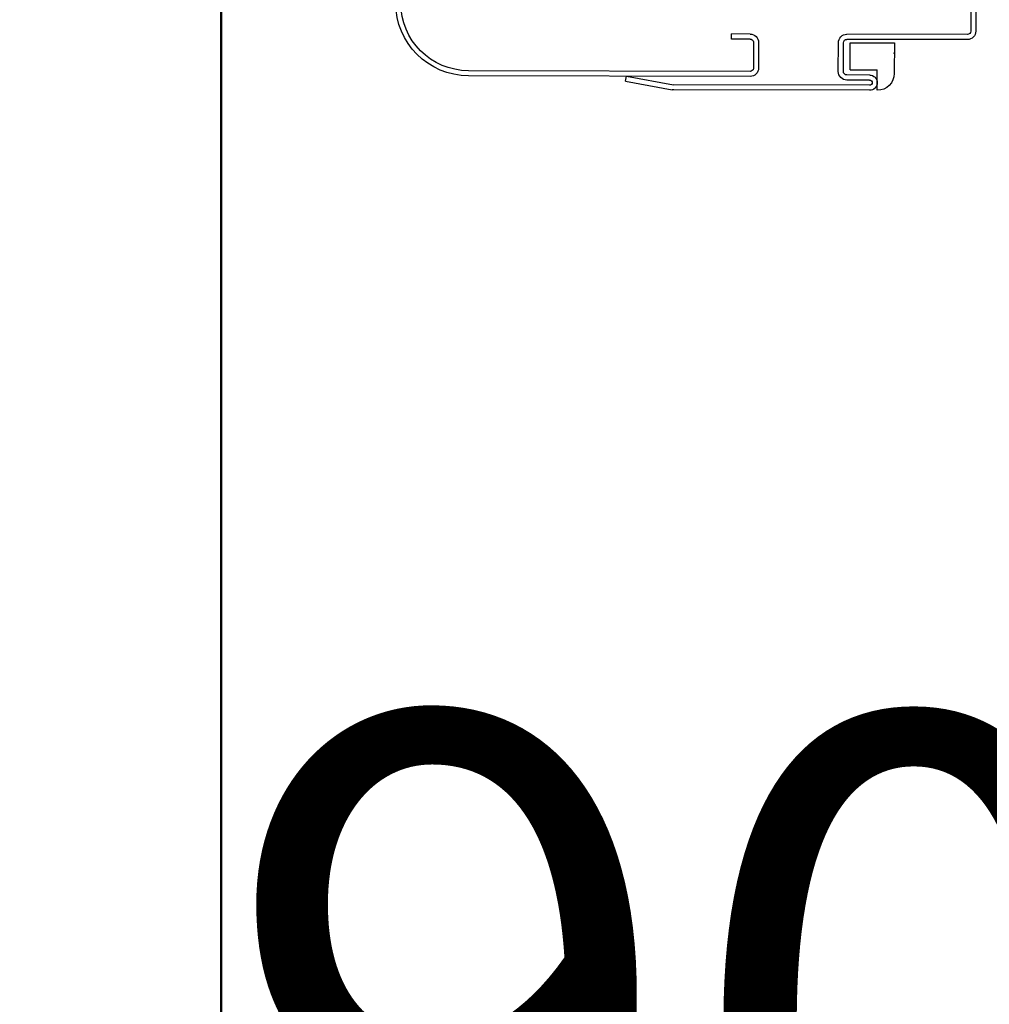
# Model space of a CAD drawing. Units: millimetres. Extents: x -21779 to 26905, y -31101 to 10540.
# Drawn here: x 6074 to 6102, y -27837 to -27808 of the extents above; entities that cross this region are included whole.
import ezdxf

# ---------------------------------------------------------------- set-up
doc = ezdxf.new("R2010")
doc.units = ezdxf.units.MM
doc.layers.get('0').update_dxf_attribs({"color": 8, "lineweight": 25})
for name, color, linetype, lineweight in [('_AD_skropliny', 124, 'Continuous', 50), ('WAW_DRZWI', 8, 'Continuous', 25), ('WAW_DRZWI OPIS', 8, 'Continuous', 25)]:
    doc.layers.add(name, color=color, linetype=linetype, lineweight=lineweight)
doc.layers.add('Blok', color=8, linetype='Continuous')
doc.styles.add('OPIS', font='romans.shx', dxfattribs={"width": 0.8})

# ---------------------------------------------------------------- blocks, each defined once
blk = doc.blocks.new('A$C3673487A')
for p, q in [((-7.967, 5.448), (-6.595, 5.696)), ((-7.94, 5.3), (-6.56, 5.55)), ((-0.775, 5.55), (-6.56, 5.55)), ((-0.775, 5.7), (-6.551, 5.7)), ((-4.3, 5.3), (-12.6, 5.3)), ((-7.967, 5.448), (-7.94, 5.3)), ((-0.775, 5.4), (-1.45, 5.4)), ((-0.775, 5.25), (-1.45, 5.25)), ((-0.7, 5.475), (-0.7, 5.475)), ((-0.55, 5.475), (-0.55, 5.475)), ((-4.3, 5.15), (-12.6, 5.15)), ((-4.202, 4.282), (-4.202, 5.068)), ((-4.05, 4.3), (-4.05, 5.05)), ((-1.7, 5.15), (-1.7, 4.3)), ((-1.55, 5.15), (-1.55, 4.3)), ((-4.85, 4.2), (-4.85, 4.05)), ((-4.3, 4.2), (-4.85, 4.2)), ((2.102, 4.2), (-1.45, 4.2)), ((-4.3, 4.05), (-4.85, 4.05)), ((2.102, 4.05), (-1.45, 4.05)), ((2.2, -0.05), (2.2, 3.95)), ((2.35, -0.05), (2.35, 3.95))]:
    blk.add_line(p, q)
at = {"color": 251}
for p, q in [((-0.55, 5.7), (-0.55, 5.1)), ((-1.35, 5.1), (-0.55, 5.1)), ((-1.35, 5.1), (-1.35, 4.3)), ((-0.05, 4.3), (-0.05, 5.2)), ((-1.35, 4.3), (-0.05, 4.3))]:
    blk.add_line(p, q, dxfattribs=at)
for centre, radius, start, end in [((-6.551, 5.45), 0.25, 90, 100.2675), ((-0.775, 5.475), 0.225, 0, 90), ((-0.775, 5.475), 0.075, 0, 90), ((-12.6, 3.15), 2.15, 90, 180), ((-4.3, 5.05), 0.25, 0, 90), ((-1.45, 5.15), 0.25, 90, 180), ((-1.45, 5.15), 0.1, 90, 180), ((-0.775, 5.475), 0.075, 270, 0), ((-0.775, 5.475), 0.225, 270, 0), ((-12.6, 3.15), 2, 90, 180), ((-4.3, 5.05), 0.1, 10.351, 90), ((-4.3, 4.3), 0.25, 270, 0), ((-4.3, 4.3), 0.1, 270, 349.649), ((-1.45, 4.3), 0.25, 180, 270), ((-1.45, 4.3), 0.1, 180, 270), ((2.1, 3.95), 0.25, 0, 90), ((2.1, 3.95), 0.1, 0, 90)]:
    blk.add_arc(centre, radius, start, end)
blk.add_arc((-0.55, 5.2), 0.5, 0, 90, dxfattribs=at)
blk.add_point((-0.05, 4.6), dxfattribs=at)
blk = doc.blocks.new('3')
at = {"layer": 'WAW_DRZWI', "xscale": -1, "rotation": 179.8703004270514}
blk.add_blockref('A$C3673487A', (6250.112, 3131.897), dxfattribs=at)
at = {"layer": 'WAW_DRZWI OPIS', "insert": (6243.747, 3081.412), "char_height": 18, "width": 30, "attachment_point": 5, "rotation": 359.8703, "style": 'OPIS'}
blk.add_mtext('90\\P200', dxfattribs=at)

msp = doc.modelspace()

# ---------------------------------------------------------------- linework, layer by layer
at = {"layer": '_AD_skropliny'}
msp.add_line((6079.823, -26799.922), (6079.823, -28506.647), dxfattribs=at)

# ---------------------------------------------------------------- block references
at = {"layer": 'Blok'}
msp.add_blockref('3', (-150.393, -30936.457), dxfattribs=at)

doc.saveas('drawing.dxf')
